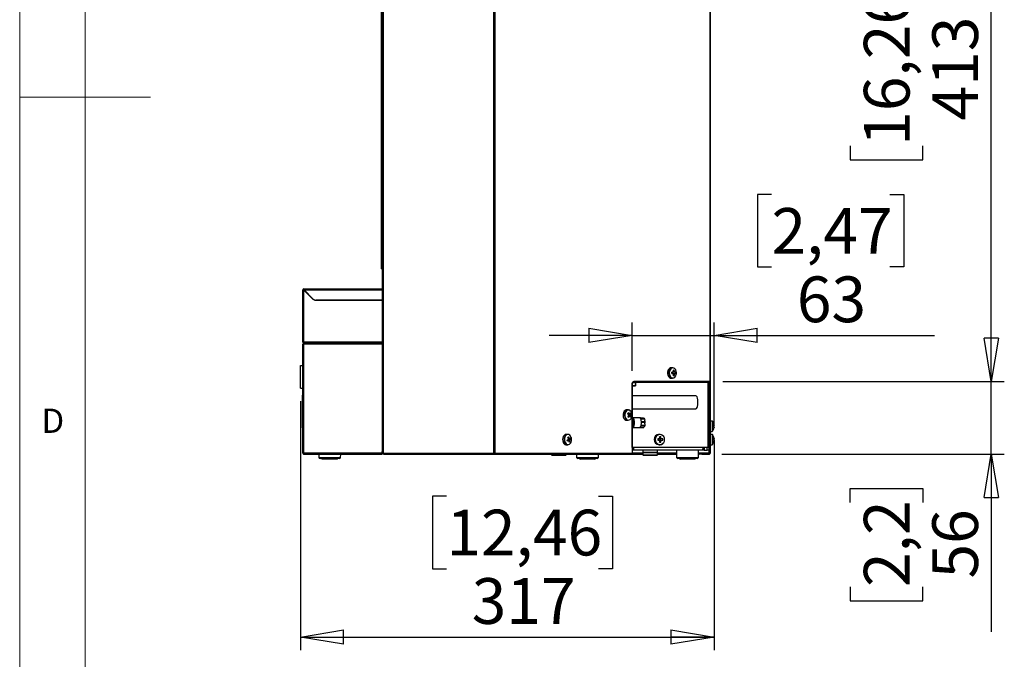
# Paper-space layout 'Foglio2' of a CAD drawing. Units: millimetres. Extents: x 5 to 415, y 5 to 292.
# Drawn here: x 5 to 80, y 105 to 154 of the extents above; entities that cross this region are included whole.
import ezdxf

# ---------------------------------------------------------------- set-up
doc = ezdxf.new("R2010")
doc.units = ezdxf.units.MM
doc.layers.add('VORDERGRUND', color=160, linetype='Continuous')
doc.styles.add('SLDTEXTSTYLE0', font='TXT', dxfattribs={"width": 0.75})
doc.dimstyles.new('SLDDIMSTYLE3', dxfattribs={"dimtxt": 3.5, "dimasz": 3.302, "dimexe": 0, "dimexo": 0.0625, "dimgap": 0.875, "dimtad": 1, "dimdec": 0, "dimlfac": 10, "dimrnd": 1e-09, "dimzin": 12, "dimdsep": 46, "dimtxsty": 'SLDTEXTSTYLE0', "dimblk1": 'CLOSED', "dimblk2": 'CLOSED', "dimsah": 1, "dimcen": 0.09, "dimadec": 0, "dimazin": 3, "dimtfac": 1, "dimtdec": 0, "dimtofl": 0, "dimtmove": 0, "dimatfit": 3, "dimldrblk": 'CLOSED', "dimfxl": 0, "dimfrac": 2, "dimtolj": 1, "dimtzin": 12, "dimarcsym": 0})
doc.dimstyles.new('SLDDIMSTYLE4', dxfattribs={"dimtxt": 3.5, "dimasz": 3.302, "dimexe": 0, "dimexo": 0.0625, "dimgap": 0.875, "dimtad": 1, "dimdec": 0, "dimlfac": 10, "dimrnd": 1e-09, "dimzin": 12, "dimdsep": 46, "dimtxsty": 'SLDTEXTSTYLE0', "dimblk1": 'CLOSED', "dimblk2": 'CLOSED', "dimsah": 1, "dimcen": 0.09, "dimadec": 0, "dimazin": 3, "dimtfac": 1, "dimtdec": 0, "dimtmove": 0, "dimatfit": 0, "dimldrblk": 'CLOSED', "dimfxl": 0, "dimfrac": 2, "dimtolj": 1, "dimtzin": 12, "dimarcsym": 0})
doc.dimstyles.new('SLDDIMSTYLE5', dxfattribs={"dimtxt": 3.5, "dimasz": 3.302, "dimexe": 0, "dimexo": 0.0625, "dimgap": 0.875, "dimtad": 1, "dimdec": 4, "dimlfac": 10, "dimrnd": 1e-09, "dimzin": 12, "dimdsep": 46, "dimtxsty": 'SLDTEXTSTYLE0', "dimblk1": 'CLOSED', "dimblk2": 'CLOSED', "dimsah": 1, "dimcen": 0.09, "dimadec": 0, "dimazin": 3, "dimtfac": 1, "dimtdec": 4, "dimtofl": 0, "dimtmove": 0, "dimatfit": 3, "dimldrblk": 'CLOSED', "dimfxl": 0, "dimfrac": 2, "dimtolj": 1, "dimtzin": 12, "dimarcsym": 0})

# ---------------------------------------------------------------- blocks, each defined once
blk = doc.blocks.new('_Closed')
at = {"color": 0, "linetype": 'ByBlock', "lineweight": -2}
for p, q in [((-1, 0.166667), (0, 0)), ((-1, 0.166667), (-1, -0.166667)), ((0, 0), (-1, -0.166667)), ((0, 0), (-1, 0))]:
    blk.add_line(p, q, dxfattribs=at)
blk = doc.blocks.new('_D_1')
at = {"layer": 'VORDERGRUND', "color": 5}
for p, q in [((26.482, 125.234), (26.482, 106.185)), ((58.138, 122.273), (58.138, 106.185)), ((37.652, 117.978), (36.586, 117.978)), ((36.586, 117.978), (36.586, 112.422)), ((49.29, 117.978), (50.356, 117.978)), ((50.356, 117.978), (50.356, 112.422)), ((36.586, 112.422), (37.652, 112.422)), ((50.356, 112.422), (49.29, 112.422)), ((26.482, 107.185), (58.138, 107.185))]:
    blk.add_line(p, q, dxfattribs=at)
at = {"layer": 'VORDERGRUND', "color": 5, "xscale": 3.302, "yscale": 3.302, "rotation": 180.0000000000004}
blk.add_blockref('_Closed', (26.482, 107.185, -35.506), dxfattribs=at)
at = {"layer": 'VORDERGRUND', "color": 5, "xscale": 3.302, "yscale": 3.302}
blk.add_blockref('_Closed', (58.138, 107.185, -35.506), dxfattribs=at)
at = {"layer": 'VORDERGRUND', "color": 5, "char_height": 3.5, "attachment_point": 1, "style": 'SLDTEXTSTYLE0'}
for s, insert in [('12,46', (37.652, 116.934)), ('317', (39.592, 111.697))]:
    blk.add_mtext(s, dxfattribs=dict(at, insert=insert))
blk = doc.blocks.new('_D_6')
at = {"layer": 'VORDERGRUND', "color": 5}
for p, q in [((79.352, 126.754), (79.352, 133.104)), ((58.809, 126.754), (80.352, 126.754)), ((79.352, 121.174), (79.352, 126.754)), ((58.746, 121.174), (80.352, 121.174)), ((79.352, 121.174), (79.352, 107.596)), ((68.559, 117.487), (68.559, 118.553)), ((68.559, 118.553), (74.115, 118.553)), ((74.115, 118.553), (74.115, 117.487)), ((68.559, 111.022), (68.559, 109.955)), ((74.115, 109.955), (74.115, 111.022)), ((68.559, 109.955), (74.115, 109.955))]:
    blk.add_line(p, q, dxfattribs=at)
at = {"layer": 'VORDERGRUND', "color": 5, "xscale": 3.302, "yscale": 3.302}
for p, rotation in [((79.352, 126.754, -35.506), 269.9999999999998), ((79.352, 121.174, -35.506), 89.9999999999998)]:
    blk.add_blockref('_Closed', p, dxfattribs=dict(at, rotation=rotation))
at = {"layer": 'VORDERGRUND', "color": 5, "char_height": 3.5, "attachment_point": 1, "rotation": 90, "style": 'SLDTEXTSTYLE0'}
for s, insert in [('2,2', (69.603, 111.022)), ('56', (74.84, 111.668))]:
    blk.add_mtext(s, dxfattribs=dict(at, insert=insert))
blk = doc.blocks.new('_D_7')
at = {"layer": 'VORDERGRUND', "color": 5}
for p, q in [((58.836, 168.054), (80.352, 168.054)), ((79.352, 126.754), (79.352, 168.054)), ((68.559, 156.425), (68.559, 157.492)), ((68.559, 157.492), (74.115, 157.492)), ((74.115, 157.492), (74.115, 156.425)), ((68.559, 144.788), (68.559, 143.721)), ((74.115, 143.721), (74.115, 144.788)), ((68.559, 143.721), (74.115, 143.721)), ((58.809, 126.754), (80.352, 126.754))]:
    blk.add_line(p, q, dxfattribs=at)
at = {"layer": 'VORDERGRUND', "color": 5, "xscale": 3.302, "yscale": 3.302}
for p, rotation in [((79.352, 168.054, -35.506), 89.9999999999998), ((79.352, 126.754, -35.506), 269.9999999999998)]:
    blk.add_blockref('_Closed', p, dxfattribs=dict(at, rotation=rotation))
at = {"layer": 'VORDERGRUND', "color": 5, "char_height": 3.5, "attachment_point": 1, "rotation": 90, "style": 'SLDTEXTSTYLE0'}
for s, insert in [('16,26', (69.603, 144.788)), ('413', (74.84, 146.727))]:
    blk.add_mtext(s, dxfattribs=dict(at, insert=insert))
blk = doc.blocks.new('_D_8')
at = {"layer": 'VORDERGRUND', "color": 5}
for p, q in [((62.534, 141.069), (61.468, 141.069)), ((61.468, 141.069), (61.468, 135.513)), ((71.586, 141.069), (72.652, 141.069)), ((72.652, 141.069), (72.652, 135.513)), ((61.468, 135.513), (62.534, 135.513)), ((72.652, 135.513), (71.586, 135.513)), ((51.861, 127.554), (51.861, 131.276)), ((58.138, 123.373), (58.138, 131.276)), ((51.861, 130.276), (45.511, 130.276)), ((51.861, 130.276), (58.138, 130.276)), ((58.138, 130.276), (75.011, 130.276))]:
    blk.add_line(p, q, dxfattribs=at)
at = {"layer": 'VORDERGRUND', "color": 5, "xscale": 3.302, "yscale": 3.302}
for p, rotation in [((51.861, 130.276, -35.506), 359.999999999999), ((58.138, 130.276, -35.506), 179.999999999999)]:
    blk.add_blockref('_Closed', p, dxfattribs=dict(at, rotation=rotation))
at = {"layer": 'VORDERGRUND', "color": 5, "char_height": 3.5, "attachment_point": 1, "style": 'SLDTEXTSTYLE0'}
for s, insert in [('2,47', (62.534, 140.024)), ('63', (64.474, 134.788))]:
    blk.add_mtext(s, dxfattribs=dict(at, insert=insert))

psp = doc.layouts.new('Foglio2')

# ---------------------------------------------------------------- linework, layer by layer
at = {"color": 7, "linetype": 'Continuous', "lineweight": 18}
for p, q in [((5, 292), (5, 5)), ((10, 287), (10, 10)), ((5, 148.5), (15, 148.5))]:
    psp.add_line(p, q, dxfattribs=at)
at = {"color": 7, "linetype": 'Continuous', "lineweight": 25}
for p, q in [((32.746946, 189.46445), (32.746946, 121.264451)), ((32.831946, 121.264451), (32.831946, 189.46445)), ((41.294667, 121.264451), (41.294667, 189.46445)), ((41.358306, 189.46445), (41.358306, 121.264451)), ((32.672069, 176.06445), (32.672069, 135.364452)), ((57.809457, 168.06863), (57.809457, 126.754451)), ((57.835817, 167.954451), (57.835817, 126.754451)), ((32.746946, 135.364452), (32.672069, 135.364452)), ((26.661818, 133.754452), (26.741818, 133.754452)), ((26.661818, 133.744452), (26.661818, 133.754452)), ((26.661818, 129.774452), (26.661818, 133.744452)), ((26.751818, 133.744452), (26.661818, 133.744452)), ((26.741818, 133.744452), (26.741818, 133.754452)), ((26.751818, 133.764452), (26.751818, 133.844452)), ((26.751818, 133.844452), (26.761818, 133.844452)), ((26.751818, 133.764452), (26.761818, 133.764452)), ((26.751818, 129.774452), (26.751818, 133.744452)), ((27.44395, 133.05232), (26.751818, 133.744452)), ((26.761818, 133.754452), (26.761818, 133.844452)), ((26.761818, 133.844452), (32.746946, 133.844452)), ((26.761818, 133.754452), (27.45395, 133.06232)), ((32.746946, 132.964452), (27.656082, 132.964452)), ((27.666082, 132.974452), (32.746946, 132.974452)), ((27.861818, 132.964452), (27.861818, 132.974452)), ((26.661818, 129.774452), (26.751818, 129.774452)), ((26.741818, 129.774452), (26.751818, 129.764451)), ((26.751818, 129.684451), (26.751818, 129.764451)), ((26.751818, 129.604452), (26.751818, 129.684451)), ((26.761818, 129.684451), (26.751818, 129.684451)), ((32.746946, 129.684451), (26.761818, 129.684451)), ((26.822529, 129.684451), (32.746946, 129.684451)), ((26.661818, 129.594451), (26.751818, 129.594451)), ((26.661818, 121.284452), (26.661818, 129.594451)), ((26.751818, 121.284452), (26.751818, 129.594451)), ((26.481818, 127.65076), (26.476193, 127.65076)), ((26.481818, 126.234451), (26.481818, 127.984451)), ((26.481818, 127.984451), (26.661818, 127.984451)), ((54.967883, 127.804451), (54.858658, 127.804451)), ((55.010924, 127.455952), (54.914068, 127.455952)), ((54.914068, 127.352952), (55.010924, 127.352952)), ((54.981929, 127.352952), (54.981929, 127.455952)), ((55.090812, 127.602907), (55.026968, 127.55789)), ((55.194725, 127.455952), (55.133651, 127.455952)), ((55.133651, 127.352952), (55.194725, 127.352952)), ((55.261271, 127.404452), (55.258161, 127.461745)), ((26.476193, 126.893954), (26.481818, 126.893954)), ((26.476193, 126.87867), (26.481818, 126.87867)), ((51.879713, 126.654451), (51.900086, 126.654451)), ((51.884078, 126.664451), (51.94394, 126.664451)), ((51.900086, 121.704451), (51.900086, 126.654451)), ((57.656823, 126.704452), (51.908645, 126.704452)), ((51.94394, 126.664451), (52.119649, 126.664451)), ((57.809457, 126.754451), (52.002187, 126.754451)), ((52.119649, 126.664451), (52.119649, 126.455713)), ((52.119649, 126.664451), (52.121073, 126.664451)), ((52.121073, 126.664451), (52.122498, 126.664451)), ((52.121082, 126.664451), (52.121082, 126.704452)), ((52.122498, 126.664451), (52.122498, 126.455713)), ((54.858658, 127.004451), (54.967883, 127.004451)), ((55.090812, 127.205996), (55.026968, 127.251013)), ((57.656823, 126.704452), (57.720463, 126.704452)), ((57.659012, 126.684451), (57.783179, 126.684451)), ((57.6966, 126.644452), (57.659012, 126.644452)), ((57.6966, 121.704451), (57.6966, 126.644452)), ((57.6966, 126.644452), (57.755818, 126.644452)), ((57.720463, 126.754451), (57.720463, 126.704452)), ((57.720463, 126.704452), (57.755818, 126.704452)), ((57.755818, 126.754451), (57.755818, 126.704452)), ((57.755818, 126.644452), (57.755818, 126.684451)), ((57.755818, 121.704451), (57.755818, 126.644452)), ((57.783179, 126.694452), (57.783179, 126.684451)), ((57.809457, 126.754451), (57.835817, 126.754451)), ((57.835817, 126.754451), (57.835817, 126.554452)), ((26.481818, 126.234451), (26.661818, 126.234451)), ((51.860766, 126.554452), (51.860766, 121.264451)), ((51.900086, 126.424451), (51.94394, 126.424451)), ((52.119649, 126.455713), (51.94394, 126.424451)), ((51.94394, 126.424451), (52.121073, 126.424451)), ((52.121082, 126.424451), (52.12109, 126.424457)), ((57.835817, 126.554452), (57.755818, 126.554452)), ((57.835817, 126.554452), (57.835817, 121.264451)), ((26.631818, 123.194452), (26.631818, 125.694452)), ((26.631818, 125.694452), (26.661818, 125.694452)), ((56.737355, 125.655359), (51.900086, 125.655359)), ((51.564983, 124.579451), (51.455756, 124.579451)), ((51.900086, 124.655359), (56.737355, 124.655359)), ((51.455756, 123.779451), (51.564983, 123.779451)), ((51.582885, 124.218813), (51.544558, 124.266918)), ((51.582885, 124.218813), (51.581656, 124.216854)), ((51.771878, 124.293699), (51.582885, 124.218813)), ((51.780623, 124.086241), (51.600577, 124.147619)), ((51.9196, 123.899452), (51.900086, 123.899452)), ((52.455226, 123.979452), (51.9196, 123.979452)), ((51.944095, 123.890626), (51.9196, 123.899452)), ((52.46872, 123.97737), (52.719496, 123.97737)), ((52.80845, 123.907681), (52.530685, 123.907681)), ((52.535872, 123.896044), (52.813637, 123.896044)), ((52.859683, 123.662859), (52.581917, 123.662859)), ((52.582771, 123.643907), (52.860536, 123.643907)), ((52.719496, 123.97737), (52.768116, 123.942526)), ((52.768116, 123.942526), (52.80845, 123.907681)), ((52.813637, 123.896044), (52.840802, 123.779451)), ((52.859683, 123.662859), (52.840802, 123.779451)), ((52.85276, 123.513865), (52.860536, 123.643907)), ((57.990287, 123.724451), (57.835817, 123.724451)), ((26.631818, 123.194452), (26.661818, 123.194452)), ((51.900086, 123.309452), (51.9196, 123.309452)), ((51.9196, 123.309452), (51.944095, 123.318277)), ((51.9196, 123.229452), (52.455226, 123.229452)), ((52.46872, 123.231533), (52.746485, 123.231533)), ((52.752967, 123.234028), (52.475202, 123.234028)), ((52.554956, 123.368657), (52.832721, 123.368657)), ((52.836701, 123.383823), (52.558936, 123.383823)), ((52.796987, 123.301342), (52.752967, 123.234028)), ((52.832721, 123.368657), (52.796987, 123.301342)), ((52.85276, 123.513865), (52.836701, 123.383823)), ((57.835817, 122.924452), (57.990287, 122.924452)), ((58.137937, 123.375952), (58.112635, 123.375952)), ((58.112635, 123.272951), (58.137937, 123.272951)), ((58.137937, 123.411232), (58.137937, 123.375952)), ((58.137937, 123.272951), (58.137937, 123.23767)), ((46.942023, 122.704452), (46.832796, 122.704452)), ((46.93192, 122.225593), (46.948429, 122.236187)), ((46.939492, 122.264038), (46.948429, 122.236187)), ((47.003712, 122.506453), (46.941683, 122.45629)), ((46.964901, 122.298185), (46.945207, 122.285547)), ((46.972379, 122.223436), (46.948429, 122.236187)), ((46.964901, 122.298185), (46.961775, 122.307927)), ((47.171372, 122.339557), (46.964901, 122.298185)), ((47.119682, 122.145011), (47.042272, 122.186224)), ((47.210687, 122.465857), (47.208455, 122.471599)), ((53.951219, 122.355952), (53.837626, 122.355952)), ((53.837626, 122.252952), (53.951219, 122.252952)), ((53.863028, 122.355952), (53.863028, 122.252952)), ((53.982268, 122.704452), (53.929436, 122.704452)), ((54.003824, 122.402784), (53.983803, 122.402784)), ((53.983803, 122.20612), (54.003824, 122.20612)), ((54.072507, 122.502907), (54.003824, 122.402784)), ((54.003824, 122.402784), (54.003824, 122.372199)), ((54.003824, 122.236704), (54.003824, 122.20612)), ((54.072507, 122.105996), (54.003824, 122.20612)), ((54.047832, 122.252952), (54.047832, 122.355952)), ((54.2106, 122.355952), (54.114315, 122.355952)), ((54.114315, 122.252952), (54.2106, 122.252952)), ((57.990287, 122.704452), (57.835817, 122.704452)), ((58.137937, 122.402222), (58.137937, 122.378301)), ((58.137937, 122.329435), (58.137937, 122.373222)), ((58.137937, 122.279468), (58.137937, 122.235681)), ((58.137937, 122.206681), (58.137937, 122.230602)), ((32.741818, 121.384452), (32.746946, 121.386503)), ((32.741818, 121.284452), (32.741818, 121.384452)), ((46.832796, 121.904452), (46.942023, 121.904452)), ((51.860766, 121.704451), (51.873726, 121.704451)), ((51.860766, 121.504452), (51.918447, 121.504452)), ((51.900086, 121.704451), (51.873726, 121.704451)), ((57.6966, 121.704451), (51.900086, 121.704451)), ((51.918447, 121.704451), (51.918447, 121.504452)), ((51.940593, 121.504452), (51.918447, 121.504452)), ((51.940593, 121.704451), (51.940593, 121.504452)), ((57.214147, 121.504452), (51.940593, 121.504452)), ((52.700818, 121.504452), (52.700818, 121.341101)), ((52.700818, 121.341101), (53.810819, 121.341101)), ((52.717468, 121.341101), (52.717468, 121.307802)), ((53.794168, 121.307802), (53.794168, 121.341101)), ((53.810819, 121.341101), (53.810819, 121.504452)), ((53.929436, 121.904452), (53.982268, 121.904452)), ((55.255818, 121.504452), (55.275495, 120.940962)), ((56.93614, 120.940962), (56.955817, 121.504452)), ((57.273916, 121.504452), (57.214147, 121.504452)), ((57.273916, 121.59799), (57.273916, 121.504452)), ((57.379942, 121.504452), (57.273916, 121.504452)), ((57.379942, 121.704451), (57.379942, 121.504452)), ((57.379942, 121.504452), (57.624222, 121.504452)), ((57.624222, 121.504452), (57.624222, 121.704451)), ((57.755818, 121.504452), (57.624222, 121.504452)), ((57.755818, 121.704451), (57.6966, 121.704451)), ((57.755818, 121.264451), (57.755818, 121.704451)), ((57.835817, 121.904452), (57.990287, 121.904452)), ((26.751818, 121.284452), (26.661818, 121.284452)), ((26.741818, 121.284452), (26.751818, 121.274451)), ((26.751818, 121.284452), (32.741818, 121.284452)), ((26.751818, 121.194452), (26.751818, 121.274451)), ((26.751818, 121.194452), (26.822529, 121.194452)), ((26.822529, 121.194452), (32.741818, 121.194452)), ((27.886643, 121.194452), (27.895495, 120.940962)), ((29.456201, 120.844452), (27.995568, 120.844452)), ((28.125818, 120.844452), (28.125818, 120.834451)), ((28.125818, 120.834451), (28.155818, 120.804452)), ((28.125928, 120.834451), (29.325818, 120.834451)), ((29.295818, 120.804452), (28.155922, 120.804452)), ((29.295818, 120.804452), (29.325818, 120.834451)), ((29.325818, 120.834451), (29.325818, 120.844452)), ((29.55614, 120.940962), (29.564992, 121.194452)), ((32.741818, 121.284452), (32.741818, 121.194452)), ((32.831946, 121.264451), (32.746946, 121.264451)), ((32.831946, 121.174451), (32.831946, 121.264451)), ((32.831946, 121.264451), (41.294667, 121.264451)), ((32.831946, 121.174451), (41.240547, 121.174451)), ((41.240547, 121.174451), (41.332935, 121.174451)), ((41.294667, 121.254452), (41.294667, 121.264451)), ((41.358306, 121.254452), (41.294667, 121.254452)), ((41.332935, 121.174451), (41.332935, 121.221394)), ((41.332935, 121.174451), (51.791193, 121.174451)), ((41.358306, 121.254452), (41.358306, 121.264451)), ((41.358306, 121.264451), (51.860766, 121.264451)), ((45.700818, 121.174451), (45.700818, 121.144451)), ((45.700818, 121.144451), (45.750818, 121.094451)), ((45.700818, 121.144451), (46.810818, 121.144451)), ((46.760818, 121.094451), (45.750818, 121.094451)), ((46.760818, 121.094451), (46.810818, 121.144451)), ((46.810818, 121.144451), (46.810818, 121.174451)), ((47.615615, 121.174451), (47.623769, 120.940962)), ((48.201084, 120.844452), (47.723708, 120.844452)), ((47.854092, 120.844452), (47.854092, 120.834451)), ((47.854092, 120.834451), (47.884092, 120.804452)), ((47.854092, 120.834451), (48.246249, 120.834451)), ((48.256641, 120.804452), (47.884092, 120.804452)), ((49.184476, 120.844452), (48.201084, 120.844452)), ((48.246249, 120.834451), (49.054092, 120.834451)), ((49.024092, 120.804452), (48.256641, 120.804452)), ((49.024092, 120.804452), (49.054092, 120.834451)), ((49.054092, 120.834451), (49.054092, 120.844452)), ((49.284415, 120.940962), (49.292567, 121.174451)), ((51.791193, 121.174451), (52.700818, 121.174451)), ((51.858929, 121.254452), (52.700818, 121.254452)), ((52.700818, 121.307802), (52.700818, 121.144451)), ((52.700818, 121.307802), (53.810819, 121.307802)), ((52.700818, 121.144451), (52.750819, 121.094451)), ((52.700818, 121.144451), (53.810819, 121.144451)), ((53.760818, 121.094451), (52.750819, 121.094451)), ((53.760818, 121.094451), (53.810819, 121.144451)), ((53.810819, 121.144451), (53.810819, 121.307802)), ((53.810819, 121.254452), (55.264548, 121.254452)), ((53.810819, 121.174451), (55.267342, 121.174451)), ((56.836201, 120.844452), (55.375435, 120.844452)), ((55.505818, 120.844452), (55.505818, 120.834451)), ((55.505818, 120.834451), (55.535819, 120.804452)), ((55.505818, 120.834451), (56.705818, 120.834451)), ((56.675819, 120.804452), (55.535819, 120.804452)), ((56.675819, 120.804452), (56.705818, 120.834451)), ((56.705818, 120.834451), (56.705818, 120.844452)), ((56.944294, 121.174451), (57.003056, 121.174451)), ((56.947088, 121.254452), (57.003056, 121.254452)), ((57.003056, 121.174451), (57.003056, 121.254452)), ((57.003056, 121.254452), (57.135818, 121.254452)), ((57.135818, 121.174451), (57.003056, 121.174451)), ((57.135818, 121.174451), (57.135818, 121.254452)), ((57.135818, 121.254452), (57.207261, 121.254452)), ((57.207261, 121.174451), (57.135818, 121.174451)), ((57.207261, 121.254452), (57.207261, 121.174451)), ((57.207261, 121.254452), (57.745817, 121.254452)), ((57.207261, 121.174451), (57.745817, 121.174451)), ((57.745817, 121.254452), (57.745817, 121.174451)), ((57.75289, 121.257381), (57.75289, 121.264451)), ((57.755818, 121.264451), (57.835817, 121.264451))]:
    psp.add_line(p, q, dxfattribs=at)
at = {"color": 8, "linetype": 'Continuous', "lineweight": 25}
for p, q in [((26.761818, 133.754452), (32.746946, 133.754452)), ((26.751818, 129.774452), (32.746946, 129.774452)), ((32.746946, 129.594451), (26.751818, 129.594451)), ((51.873726, 121.704451), (51.873726, 126.638089)), ((52.121082, 126.694452), (57.783179, 126.694452)), ((57.75289, 126.684451), (57.75289, 126.644452)), ((57.990287, 123.724451), (57.990287, 122.924452)), ((58.019279, 123.709794), (58.019279, 122.939109)), ((57.990287, 122.704452), (57.990287, 121.904452)), ((58.019279, 122.689794), (58.019279, 121.919109)), ((57.75289, 121.504452), (57.75289, 121.264451)), ((27.895495, 120.940962), (29.555989, 120.940962)), ((47.623769, 120.940962), (49.284415, 120.940962)), ((52.700818, 121.264451), (51.860766, 121.264451)), ((55.264199, 121.264451), (53.810819, 121.264451)), ((55.275495, 120.940962), (56.88757, 120.940962)), ((56.88757, 120.940962), (56.93614, 120.940962)), ((57.75289, 121.264451), (56.947437, 121.264451))]:
    psp.add_line(p, q, dxfattribs=at)
at = {"color": 7, "linetype": 'Continuous', "lineweight": 25, "flags": 128}
for points in [[(54.858658, 127.804451), (54.795718, 127.794422), (54.717235, 127.750862), (54.651319, 127.67652), (54.603826, 127.578005), (54.578973, 127.464068), (54.578973, 127.344835), (54.603826, 127.230898), (54.651319, 127.132382), (54.717235, 127.058041), (54.795718, 127.014481), (54.858658, 127.004451)], [(54.967883, 127.804451), (54.904945, 127.794422), (54.826462, 127.750862), (54.760546, 127.67652), (54.713051, 127.578005), (54.6882, 127.464068), (54.6882, 127.344835), (54.713051, 127.230898), (54.760546, 127.132382), (54.826462, 127.058041), (54.904945, 127.014481), (54.967883, 127.004451)], [(55.260863, 127.404452), (55.247526, 127.523528), (55.208823, 127.630949), (55.148542, 127.7162), (55.072585, 127.770934), (54.988384, 127.789794), (54.904184, 127.770934), (54.828225, 127.7162), (54.767944, 127.630949), (54.729243, 127.523528), (54.715906, 127.404452), (54.729243, 127.285375), (54.767944, 127.177952), (54.828225, 127.092703), (54.904184, 127.037969), (54.988384, 127.019109), (55.072585, 127.037969), (55.148542, 127.092703), (55.208823, 127.177952), (55.247526, 127.285375), (55.260863, 127.404452)], [(56.737355, 124.655359), (56.748368, 124.656397), (56.794001, 124.683587), (56.835434, 124.745766), (56.869592, 124.838323), (56.893943, 124.954392), (56.906681, 125.085368), (56.906861, 125.221533), (56.894469, 125.35279), (56.870425, 125.469406), (56.836511, 125.56273), (56.795244, 125.625841), (56.749682, 125.654058), (56.737355, 125.655359)], [(51.455756, 124.579451), (51.407418, 124.573567), (51.327422, 124.535907), (51.258829, 124.466576), (51.207735, 124.371732), (51.178679, 124.259803), (51.174241, 124.140734), (51.194817, 124.025106), (51.23858, 123.923192), (51.301639, 123.844047), (51.378392, 123.794706), (51.455756, 123.779451)], [(51.752725, 124.478625), (51.68203, 124.543594), (51.600935, 124.576207), (51.516643, 124.573567), (51.436648, 124.535907), (51.368056, 124.466576), (51.316962, 124.371732), (51.287905, 124.259803), (51.283467, 124.140734), (51.304044, 124.025106), (51.347806, 123.923192), (51.410864, 123.844047), (51.487619, 123.794706), (51.564983, 123.779451)], [(51.766347, 124.467661), (51.694517, 124.532596), (51.612017, 124.562962), (51.526918, 124.555788), (51.447551, 124.511774), (51.381686, 124.435231), (51.335772, 124.333651), (51.314299, 124.216976), (51.319373, 124.096628), (51.350494, 123.984388), (51.404619, 123.891241), (51.476447, 123.826307), (51.558949, 123.795941), (51.644047, 123.803116), (51.723413, 123.847129), (51.789278, 123.923672), (51.835193, 124.025253), (51.856665, 124.141927), (51.851592, 124.262275), (51.820471, 124.374516), (51.766347, 124.467661)], [(51.997678, 123.901959), (51.962413, 123.957942), (51.922958, 123.979323), (51.900086, 123.975086)], [(51.900086, 123.260386), (51.932784, 123.281355), (51.966423, 123.33814), (51.991934, 123.423784), (52.00655, 123.529007), (52.00869, 123.642405), (51.998121, 123.75169), (51.975988, 123.845019), (51.94469, 123.91228), (51.907617, 123.946182), (51.900086, 123.948518)], [(51.900086, 123.92846), (51.924591, 123.914633), (51.957241, 123.866325), (51.982756, 123.789639), (51.998373, 123.692885), (52.002397, 123.586548), (51.994395, 123.482151), (51.975234, 123.391007), (51.946987, 123.322993)], [(51.900086, 123.233818), (51.916243, 123.22958), (51.956028, 123.244894), (51.992247, 123.295404), (52.021355, 123.376166), (52.040501, 123.479274), (52.047815, 123.594635), (52.042577, 123.710957), (52.0253, 123.816854), (51.997678, 123.901959)], [(51.946987, 123.322993), (51.912719, 123.28548), (51.900086, 123.280443)], [(52.455226, 123.229452), (52.456971, 123.229486), (52.46872, 123.231533)], [(46.832796, 122.704452), (46.818102, 122.703912), (46.735498, 122.680039), (46.66154, 122.622795), (46.602798, 122.537264), (46.564492, 122.431047), (46.550027, 122.313581), (46.560687, 122.195304), (46.595524, 122.086726), (46.651445, 121.997492), (46.723479, 121.935535), (46.805227, 121.906356), (46.832796, 121.904452)], [(46.942023, 122.704452), (46.927329, 122.703912), (46.844725, 122.680039), (46.770766, 122.622795), (46.712024, 122.537264), (46.673719, 122.431047), (46.659253, 122.313581), (46.669913, 122.195304), (46.704751, 122.086726), (46.760672, 121.997492), (46.832706, 121.935535), (46.914453, 121.906356), (46.942023, 121.904452)], [(47.210651, 122.463677), (47.163715, 122.564321), (47.097084, 122.639526), (47.017282, 122.681932), (46.932119, 122.687387), (46.849933, 122.655358), (46.778767, 122.58898), (46.725589, 122.49475), (46.695604, 122.381893), (46.691746, 122.261454), (46.714394, 122.145225), (46.76133, 122.044582), (46.827961, 121.969378), (46.907763, 121.926971), (46.992926, 121.921516), (47.075112, 121.953545), (47.146278, 122.019923), (47.199456, 122.114153), (47.229441, 122.22701), (47.233299, 122.347448), (47.210651, 122.463677)], [(46.945207, 122.285547), (46.946597, 122.29922), (46.946621, 122.29981)], [(54.358144, 122.304452), (54.341446, 122.422353), (54.292832, 122.52978), (54.216623, 122.617184), (54.119592, 122.676801), (54.010357, 122.703333), (53.898627, 122.694423), (53.794329, 122.650862), (53.706731, 122.576521), (53.643614, 122.478005), (53.610589, 122.364068), (53.610589, 122.244834), (53.643614, 122.130898), (53.706731, 122.032383), (53.794329, 121.958041), (53.898627, 121.91448), (54.010357, 121.90557), (54.119592, 121.932102), (54.216623, 121.991719), (54.292832, 122.079124), (54.341446, 122.186549), (54.358144, 122.304452)], [(54.354286, 122.304452), (54.336564, 122.423529), (54.285132, 122.53095), (54.205023, 122.6162), (54.104079, 122.670934), (53.992184, 122.689794), (53.880288, 122.670934), (53.779344, 122.6162), (53.699236, 122.53095), (53.647803, 122.423529), (53.630081, 122.304452), (53.647803, 122.185374), (53.699236, 122.077953), (53.779344, 121.992703), (53.880288, 121.93797), (53.992184, 121.919109), (54.104079, 121.93797), (54.205023, 121.992703), (54.285132, 122.077953), (54.336564, 122.185374), (54.354286, 122.304452)], [(51.940593, 121.504452), (51.954605, 121.508487), (51.968078, 121.520437), (51.980496, 121.539843), (51.991379, 121.565959), (52.000313, 121.597782), (52.00695, 121.634088), (52.011037, 121.673483), (52.012335, 121.704451)], [(57.28589, 121.704451), (57.284592, 121.673483), (57.280505, 121.634088), (57.273868, 121.597782), (57.264935, 121.565959), (57.254051, 121.539843), (57.241634, 121.520437), (57.22816, 121.508487), (57.214147, 121.504452)]]:
    psp.add_lwpolyline(points, dxfattribs=at)
at = {"color": 7, "linetype": 'Continuous', "lineweight": 25}
for centre, radius, start, end in [((26.751818, 133.754452), 0.09, 90, 180), ((26.751818, 133.754452), 0.01, 90, 180), ((27.656082, 133.264452), 0.3, 225, 270), ((27.666082, 133.274452), 0.3, 225, 270), ((26.751818, 129.594452), 0.09, 90, 180), ((26.751818, 129.594452), 0.01, 90, 180), ((52.892469, 127.404452), 2.022254, 358.5407146, 1.4592854), ((54.859404, 127.404452), 0.113282, 332.95975044, 27.04024956), ((55.096752, 127.421723), 0.092402, 131.21381708, 158.25794322), ((55.096752, 127.38718), 0.092402, 201.74205678, 228.78618292), ((55.054397, 126.88523), 0.7186, 87.09526175, 92.90473825), ((54.157777, 127.407831), 0.882047, 5.42573841, 12.77735688), ((54.231038, 127.407888), 0.881614, 5.42467096, 12.77991511), ((55.047841, 127.421736), 0.09238, 21.7388998, 48.7893399), ((55.047841, 127.387167), 0.09238, 311.2106601, 338.2611002), ((54.519537, 127.404452), 0.67715, 355.63821931, 4.36178069), ((52.037539, 126.579454), 0.178532, 101.42094138, 188.05013744), ((54.157837, 127.401063), 0.881986, 347.22238931, 354.57451541), ((55.054397, 127.923674), 0.7186, 267.09526175, 272.90473825), ((54.231098, 127.401006), 0.881553, 347.21983118, 354.57558275), ((57.660014, 126.664452), 0.020025, 92.86769071, 267.13230929), ((57.649808, 126.76995), 0.065873, 276.11320163, 346.39125864), ((49.179228, 125.796768), 2.795208, 326.95781157, 328.8221614), ((50.833947, 123.507842), 1.118723, 43.334456, 48.80878207), ((51.145542, 124.549546), 0.60181, 333.23616829, 341.84884788), ((51.328442, 123.996277), 0.533943, 33.85058987, 43.24144937), ((50.784994, 123.430173), 1.1196, 43.33660141, 48.80663666), ((50.75655, 124.788535), 1.059789, 316.95883583, 322.8639055), ((48.624341, 121.693291), 3.751704, 37.87925543, 39.21431153), ((50.810381, 124.720708), 1.060628, 316.96117355, 322.86156778), ((51.73907, 124.17948), 0.141045, 172.23518553, 192.59252975), ((51.669347, 124.228724), 0.051624, 74.8018361, 114.83818801), ((51.669427, 124.130176), 0.051621, 254.79930413, 294.8383129), ((51.223789, 123.77529), 0.559713, 24.70315151, 33.39128897), ((51.283113, 124.344759), 0.560668, 323.23794037, 332.54253158), ((51.200118, 124.481125), 0.601696, 333.23624801, 341.85051421), ((51.599616, 124.17942), 0.14113, 352.2413872, 12.58632808), ((51.272042, 123.852277), 0.559816, 24.70395138, 33.3904891), ((52.436974, 123.884708), 0.096486, 13.77431172, 79.09612506), ((51.856659, 123.640788), 0.725594, 1.74308784, 20.59675772), ((51.61837, 123.601152), 0.965348, 346.98948818, 2.53842982), ((52.511442, 123.768318), 0.328079, 22.91180895, 25.13700096), ((51.799896, 123.605703), 1.061328, 2.06286877, 3.08708299), ((57.990288, 123.688452), 0.036, 36.35836761, 90), ((57.495818, 123.324452), 0.65, 17.86258049, 36.35836761), ((52.348982, 123.399738), 0.208306, 307.29622602, 351.41891881), ((52.730762, 123.282045), 0.052903, 287.28993181, 294.8177437), ((52.248625, 123.530046), 0.605983, 344.55422274, 346.036806), ((57.990288, 122.960452), 0.036, 270, 323.64163239), ((57.495818, 123.324452), 0.65, 323.64163239, 342.13741951), ((57.674733, 124.403149), 0.98315, 296.44940581, 296.56983728), ((57.495818, 123.324452), 0.647957, 7.6967647, 17.83513218), ((57.396656, 123.324451), 0.717828, 355.88580517, 4.11419483), ((57.495818, 123.324452), 0.647957, 342.16486782, 352.3032353), ((57.800329, 122.497555), 0.701765, 63.40601809, 63.57473882), ((46.237645, 123.640956), 1.516999, 295.28963838, 299.10360898), ((44.852495, 121.565248), 2.151667, 16.47768988, 19.10097179), ((46.870671, 122.2872), 0.072614, 301.48680129, 341.39963933), ((46.267923, 123.546805), 1.516599, 295.2891359, 299.10411146), ((49.840185, 118.013258), 5.313603, 122.26348445, 123.11323051), ((46.08627, 121.977678), 0.980208, 23.09668269, 29.7378568), ((46.837462, 122.30266), 0.109096, 339.26694193, 350.97549525), ((47.103821, 122.306398), 0.128644, 154.29428564, 175.94712043), ((46.152677, 122.020279), 0.980115, 23.096367, 29.73817248), ((47.049194, 122.263893), 0.060676, 224.06401657, 259.96437155), ((46.328875, 122.049371), 0.726425, 4.19025779, 12.30189524), ((46.818065, 122.542072), 0.498629, 298.15647668, 307.22115009), ((47.043665, 122.34502), 0.060665, 44.06085692, 79.96860242), ((46.772016, 122.810919), 0.528119, 306.64936448, 314.36278587), ((46.989072, 122.302494), 0.128603, 334.29070707, 355.95024535), ((46.395185, 122.09193), 0.726439, 4.19033547, 12.30181756), ((46.802114, 122.717131), 0.528123, 306.64854157, 314.36191447), ((46.558067, 122.1945), 0.630226, 13.30688468, 22.27151219), ((53.947876, 122.304452), 0.400425, 92.6394479, 267.3605521), ((59.495918, 122.304452), 5.658527, 179.47852717, 180.52147283), ((53.96476, 122.304452), 0.089332, 144.79514066, 215.20485934), ((54.037085, 122.30848), 0.098115, 122.49690247, 151.06379475), ((54.037091, 122.300427), 0.098122, 208.93648942, 237.50160574), ((54.024113, 121.234872), 1.268958, 87.8144025, 92.1855975), ((52.216982, 122.310459), 1.769235, 2.61672823, 6.244697), ((52.21688, 122.298452), 1.769338, 353.75540797, 357.3831668), ((54.024113, 123.374941), 1.269868, 267.81597033, 272.18402967), ((53.954624, 122.311684), 0.077992, 50.88770867, 73.09105447), ((53.954624, 122.297219), 0.077992, 286.90894553, 309.11229133), ((53.951719, 122.307939), 0.082731, 35.47537042, 50.96333067), ((53.951709, 122.300972), 0.082743, 309.0389717, 324.52494948), ((53.946097, 122.304452), 0.089334, 324.79614853, 35.20385147), ((52.313295, 122.310398), 1.769714, 2.61797679, 6.24496836), ((52.313193, 122.298512), 1.769816, 353.75513658, 357.38191827), ((54.028459, 122.308489), 0.098102, 28.93425468, 57.5050481), ((54.028453, 122.300418), 0.098109, 302.49644313, 331.06546171), ((53.327298, 122.304452), 0.884802, 356.66321472, 3.33678528), ((57.990288, 122.668452), 0.036, 36.35836761, 90), ((57.495818, 122.304452), 0.65, 16.34423014, 36.35836761), ((57.495818, 122.304452), 0.65, 323.64163239, 343.65576986), ((57.54343, 122.31841), 0.600386, 8.0244914, 18.5465937), ((58.047964, 122.3318), 0.101279, 27.33158367, 50.31709302), ((57.453513, 122.360327), 0.660971, 355.71238237, 4.28761763), ((58.047942, 122.23295), 0.101307, 27.33474517, 50.31393152), ((57.543431, 122.319491), 0.600384, 341.45344662, 351.97564648), ((57.543431, 122.290492), 0.600384, 341.45344662, 351.97564648), ((58.056766, 122.114024), 0.05772, 345.45072716, 14.54927284), ((58.055516, 122.370835), 0.092234, 313.96791307, 333.32939064), ((57.990288, 121.940452), 0.036, 270, 323.64163239), ((27.995435, 120.944452), 0.1, 182, 270), ((29.456202, 120.944452), 0.1, 270, 358), ((47.723708, 120.944452), 0.1, 182, 270), ((49.184475, 120.944452), 0.1, 270, 358), ((55.375435, 120.944452), 0.1, 182, 270), ((56.836202, 120.944452), 0.1, 270, 358)]:
    psp.add_arc(centre, radius, start, end, dxfattribs=at)
for points, knots in [([(26.661818, 129.774452), (26.663076, 129.763085), (26.665587, 129.740396), (26.684952, 129.711182), (26.712766, 129.690985), (26.736993, 129.68473), (26.75004, 129.684485), (26.751818, 129.684451)], [0, 0, 0, 0, 0.241207725, 0.48150171, 0.721792781, 0.962098354, 1, 1, 1, 1]), ([(26.822529, 129.684451), (26.816843, 129.685709), (26.805491, 129.68822), (26.788473, 129.707587), (26.771491, 129.735398), (26.759234, 129.759629), (26.752707, 129.772674), (26.751818, 129.774452)], [0, 0, 0, 0, 0.241202804, 0.481496312, 0.721791764, 0.962093256, 1, 1, 1, 1]), ([(26.751818, 129.594451), (26.752651, 129.606245), (26.754319, 129.629832), (26.756818, 129.65958), (26.759319, 129.680394), (26.760985, 129.683099), (26.761818, 129.684451)], [0, 0, 0, 0, 0.24999973, 0.500013526, 0.750013057, 1, 1, 1, 1]), ([(55.001295, 127.352952), (55.038912, 127.352952), (55.083087, 127.352952), (55.127115, 127.352952), (55.133651, 127.352952)], [0, 0, 0, 0, 0.8515485129, 1, 1, 1, 1]), ([(55.133651, 127.455952), (55.127115, 127.455952), (55.083529, 127.455952), (55.039798, 127.455952), (55.002624, 127.455952)], [0, 0, 0, 0, 0.149956605, 1, 1, 1, 1]), ([(55.032966, 127.482277), (55.052166, 127.484593), (55.077409, 127.487636), (55.10266, 127.490538), (55.108704, 127.491233)], [0, 0, 0, 0, 0.760639544, 1, 1, 1, 1]), ([(55.240114, 127.264793), (55.246567, 127.287124), (55.259535, 127.332004), (55.26069, 127.380224), (55.261271, 127.404452)], [0, 0, 0, 0, 0.497568975, 1, 1, 1, 1]), ([(55.108704, 127.31767), (55.10266, 127.318365), (55.077409, 127.321267), (55.052166, 127.324311), (55.032966, 127.326626)], [0, 0, 0, 0, 0.239360456, 1, 1, 1, 1]), ([(57.779651, 126.696271), (57.777964, 126.697366), (57.774878, 126.699368), (57.770365, 126.704618), (57.766414, 126.710966), (57.762967, 126.718569), (57.760554, 126.725459), (57.758744, 126.732009), (57.757252, 126.738794), (57.756017, 126.746713), (57.755893, 126.749955), (57.755818, 126.75191)], [0, 0, 0, 0, 0.0993783, 0.181840079, 0.293614533, 0.385094493, 0.479334043, 0.555662355, 0.636648106, 0.780904414, 1, 1, 1, 1]), ([(57.783179, 126.694452), (57.778265, 126.697153), (57.768436, 126.702558), (57.760024, 126.70382), (57.755818, 126.704452)], [0, 0, 0, 0, 0.499973712, 1, 1, 1, 1]), ([(51.94394, 126.424451), (51.93977, 126.424406), (51.924983, 126.424244), (51.910491, 126.427942), (51.900086, 126.430597)], [0, 0, 0, 0, 0.281972797, 1, 1, 1, 1]), ([(52.121073, 126.424451), (52.120686, 126.428513), (52.120202, 126.43358), (52.11974, 126.45205), (52.119649, 126.455713)], [0, 0, 0, 0, 0.801723419, 1, 1, 1, 1]), ([(52.122498, 126.455713), (52.122132, 126.442794), (52.121662, 126.426191), (52.12118, 126.424767), (52.121073, 126.424451)], [0, 0, 0, 0, 0.778129761, 1, 1, 1, 1]), ([(51.631609, 124.274264), (51.596399, 124.271342), (51.557254, 124.268093), (51.518002, 124.264653), (51.514056, 124.264307)], [0, 0, 0, 0, 0.8994777459, 1, 1, 1, 1]), ([(51.529636, 124.26566), (51.563269, 124.26854), (51.602558, 124.271905), (51.641986, 124.275111), (51.647662, 124.275573)], [0, 0, 0, 0, 0.8560450122, 1, 1, 1, 1]), ([(51.655892, 124.080361), (51.650174, 124.080881), (51.613712, 124.084199), (51.577361, 124.087678), (51.546709, 124.090612)], [0, 0, 0, 0, 0.156805144, 1, 1, 1, 1]), ([(51.54876, 124.093878), (51.589826, 124.090783), (51.637321, 124.087205), (51.684698, 124.083792), (51.691111, 124.08333)], [0, 0, 0, 0, 0.864654649, 1, 1, 1, 1]), ([(51.599284, 124.19857), (51.63896, 124.201961), (51.685021, 124.205899), (51.730984, 124.209654), (51.737355, 124.210174)], [0, 0, 0, 0, 0.861398073, 1, 1, 1, 1]), ([(51.739454, 124.160368), (51.733042, 124.160829), (51.68674, 124.164163), (51.640323, 124.167661), (51.600334, 124.170675)], [0, 0, 0, 0, 0.138486627, 1, 1, 1, 1]), ([(51.682881, 124.278543), (51.676512, 124.278026), (51.664837, 124.277078), (51.653136, 124.276084), (51.647818, 124.275632)], [0, 0, 0, 0, 0.545495604, 1, 1, 1, 1]), ([(47.005594, 122.221695), (46.999998, 122.221982), (46.967433, 122.223654), (46.935009, 122.225408), (46.908156, 122.22686)], [0, 0, 0, 0, 0.1718530633, 1, 1, 1, 1]), ([(47.104944, 122.246706), (47.098696, 122.24734), (47.04745, 122.252541), (46.992305, 122.258288), (46.943356, 122.263618), (46.939492, 122.264038)], [0, 0, 0, 0, 0.113376869, 0.930015374, 1, 1, 1, 1]), ([(46.945207, 122.285547), (46.949233, 122.285738), (47.000239, 122.288157), (47.057604, 122.290764), (47.110861, 122.293124), (47.117353, 122.293412)], [0, 0, 0, 0, 0.069988683, 0.886623395, 1, 1, 1, 1]), ([(46.971361, 122.395507), (46.993133, 122.397986), (47.020733, 122.401129), (47.048391, 122.404125), (47.054232, 122.404757)], [0, 0, 0, 0, 0.788808131, 1, 1, 1, 1]), ([(47.087259, 122.387208), (47.080767, 122.38692), (47.044275, 122.385306), (47.007671, 122.383612), (46.977579, 122.382219)], [0, 0, 0, 0, 0.1778950769, 1, 1, 1, 1]), ([(47.220735, 122.182303), (47.226918, 122.216307), (47.239762, 122.286945), (47.232635, 122.385449), (47.216853, 122.443268), (47.210687, 122.465857)], [0, 0, 0, 0, 0.3612561, 0.750445078, 1, 1, 1, 1]), ([(54.003824, 122.372199), (54.005628, 122.372661), (54.028478, 122.378514), (54.054256, 122.384824), (54.078238, 122.390536), (54.081161, 122.391232)], [0, 0, 0, 0, 0.069980329, 0.886618788, 1, 1, 1, 1]), ([(54.081161, 122.21767), (54.078238, 122.218367), (54.054256, 122.224081), (54.028478, 122.230389), (54.005628, 122.236242), (54.003824, 122.236704)], [0, 0, 0, 0, 0.11338148, 0.93001967, 1, 1, 1, 1]), ([(54.114315, 122.355952), (54.110737, 122.355952), (54.081386, 122.355952), (54.049681, 122.355952), (54.02133, 122.355952), (54.019092, 122.355952)], [0, 0, 0, 0, 0.113376081, 0.930021038, 1, 1, 1, 1]), ([(54.019092, 122.252952), (54.02133, 122.252952), (54.049681, 122.252952), (54.081386, 122.252952), (54.110737, 122.252952), (54.114315, 122.252952)], [0, 0, 0, 0, 0.069978962, 0.886623919, 1, 1, 1, 1]), ([(26.661818, 121.284452), (26.663076, 121.273085), (26.665587, 121.250396), (26.684952, 121.221182), (26.712766, 121.200985), (26.736993, 121.19473), (26.75004, 121.194485), (26.751818, 121.194452)], [0, 0, 0, 0, 0.241211737, 0.481502015, 0.721792945, 0.962098377, 1, 1, 1, 1]), ([(26.822529, 121.194452), (26.816843, 121.195709), (26.805491, 121.19822), (26.788473, 121.217587), (26.771492, 121.245399), (26.759233, 121.269628), (26.752707, 121.282674), (26.751818, 121.284452)], [0, 0, 0, 0, 0.241202772, 0.481496248, 0.721791668, 0.962089028, 1, 1, 1, 1]), ([(41.294667, 121.264451), (41.290157, 121.252658), (41.281137, 121.229072), (41.267607, 121.199323), (41.254077, 121.178509), (41.245057, 121.175804), (41.240547, 121.174451)], [0, 0, 0, 0, 0.24999837, 0.499995275, 0.749993471, 1, 1, 1, 1]), ([(41.319391, 121.254452), (41.319718, 121.254238), (41.324144, 121.251348), (41.329278, 121.242553), (41.333877, 121.230513), (41.333258, 121.224527), (41.332935, 121.221394)], [0, 0, 0, 0, 0.023708446, 0.321152092, 0.644741609, 1, 1, 1, 1]), ([(41.332935, 121.174451), (41.338085, 121.175804), (41.348385, 121.17851), (41.359854, 121.199323), (41.365003, 121.229072), (41.360539, 121.252658), (41.358306, 121.264451)], [0, 0, 0, 0, 0.2500001328, 0.5000030989, 0.7500008656, 1, 1, 1, 1]), ([(51.860766, 121.264451), (51.859315, 121.252658), (51.856412, 121.229071), (51.840213, 121.199323), (51.817694, 121.17851), (51.800026, 121.175804), (51.791193, 121.174451)], [0, 0, 0, 0, 0.24999581, 0.499999209, 0.750001782, 1, 1, 1, 1]), ([(57.70755, 121.254452), (57.715838, 121.255083), (57.732416, 121.256345), (57.746065, 121.261749), (57.75289, 121.264451)], [0, 0, 0, 0, 0.499994612, 1, 1, 1, 1]), ([(57.745817, 121.254452), (57.747128, 121.254602), (57.74975, 121.254902), (57.753054, 121.257215), (57.755368, 121.26052), (57.755668, 121.263141), (57.755818, 121.264451)], [0, 0, 0, 0, 0.250058322, 0.500059837, 0.750021538, 1, 1, 1, 1]), ([(57.745817, 121.174451), (57.757611, 121.175804), (57.781198, 121.178509), (57.810946, 121.199323), (57.83176, 121.229071), (57.834465, 121.252658), (57.835817, 121.264451)], [0, 0, 0, 0, 0.2500066766, 0.5000038177, 0.750004722, 1, 1, 1, 1])]:
    psp.add_open_spline(points, degree=3, knots=knots, dxfattribs=at)

# ---------------------------------------------------------------- texts
at = {"color": 7, "linetype": 'Continuous', "lineweight": 0, "insert": (6.666667, 124.66802), "char_height": 1.852083, "attachment_point": 1, "style": 'SLDTEXTSTYLE0'}
psp.add_mtext('D', dxfattribs=at)

# ---------------------------------------------------------------- dimensions: what is measured, and where the dimension line sits
at = {"layer": 'VORDERGRUND', "color": 5}
for base, p1, p2, dimstyle, picture, middle in [((79.351794, 168.054452), (57.809458, 126.754452), (57.835818, 168.054452), 'SLDDIMSTYLE5', '_D_7', (79.351794, 150.606522)), ((79.351794, 126.754452), (57.745818, 121.174452), (57.809458, 126.754452), 'SLDDIMSTYLE4', '_D_6', (79.351794, 114.254153))]:
    dim = psp.add_linear_dim(base=base, p1=p1, p2=p2, angle=90, dimstyle=dimstyle, dxfattribs=at)
    dim.commit()
    dim.dimension.update_dxf_attribs({"geometry": picture, "text_midpoint": middle, "dimtype": 160})
for base, p1, p2, dimstyle, picture, middle in [((58.137937, 130.275958), (51.860766, 126.554452), (58.137937, 122.373222), 'SLDDIMSTYLE4', '_D_8', (67.05984, 130.275958)), ((58.137937, 107.185415), (26.481818, 126.234452), (58.137937, 123.272952), 'SLDDIMSTYLE3', '_D_1', (43.470941, 107.185415))]:
    dim = psp.add_linear_dim(base=base, p1=p1, p2=p2, dimstyle=dimstyle, dxfattribs=at)
    dim.commit()
    dim.dimension.update_dxf_attribs({"geometry": picture, "text_midpoint": middle, "dimtype": 160})

doc.saveas('drawing.dxf')
